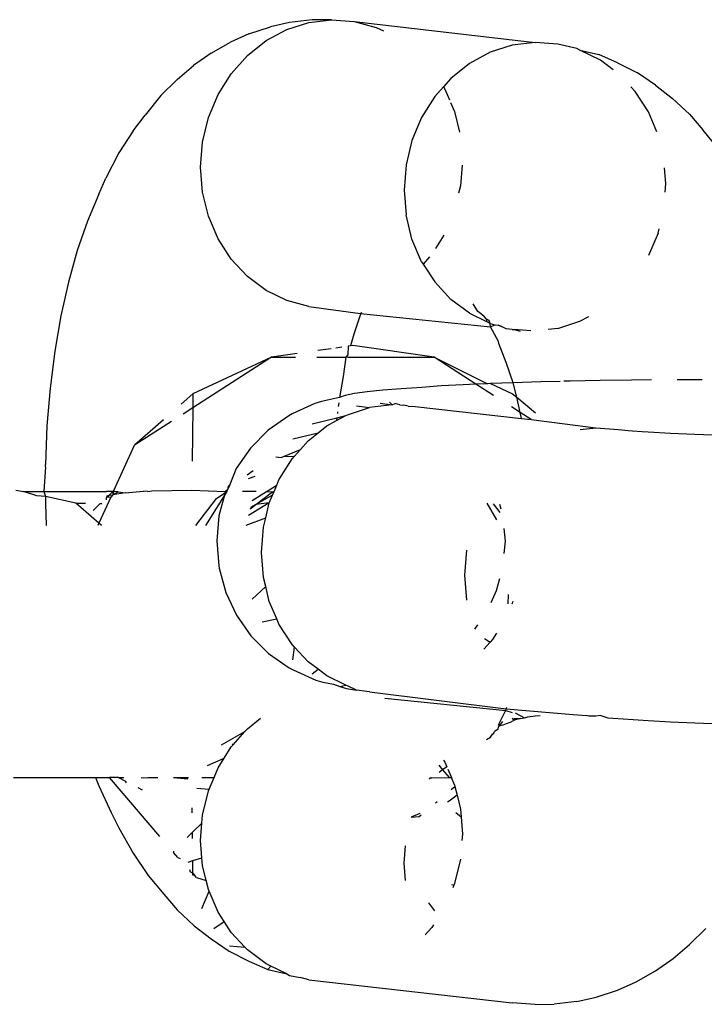
# Model space of a CAD drawing. Units: inches. Extents: x -115 to 625, y -61 to 563.
# Drawn here: x 249 to 250, y 299 to 301 of the extents above; entities that cross this region are included whole.
import ezdxf

# ---------------------------------------------------------------- set-up
doc = ezdxf.new("R2010")
doc.units = ezdxf.units.IN
doc.header["$MEASUREMENT"] = 0

# ---------------------------------------------------------------- blocks, each defined once
blk = doc.blocks.new('RB1494-2D')
for p, q in [((-9.8792, 44.6154), (-9.9188, 44.6064)), ((-9.8849, 44.6008), (-9.8392, 44.6154)), ((-9.8321, 44.6211), (-9.8792, 44.6154)), ((-9.8392, 44.6154), (-9.792, 44.6211)), ((-9.792, 44.6211), (-9.8321, 44.6211)), ((-9.792, 44.6211), (-9.7447, 44.6177)), ((-9.7447, 44.6177), (-9.699, 44.6053)), ((-9.7447, 44.6177), (-9.3693, 44.5737)), ((-9.9635, 44.5919), (-9.9188, 44.6064)), ((-9.9279, 44.5777), (-9.8849, 44.6008)), ((-9.699, 44.6053), (-9.684, 44.598)), ((-9.9635, 44.5919), (-10.0019, 44.5742)), ((-9.9667, 44.5468), (-9.9279, 44.5777)), ((-10.0422, 44.5517), (-10.0019, 44.5742)), ((-9.4166, 44.568), (-9.4623, 44.5534)), ((-9.3693, 44.5737), (-9.4166, 44.568)), ((-9.3221, 44.5703), (-9.3693, 44.5737)), ((-9.2821, 44.5613), (-9.3221, 44.5703)), ((-9.2763, 44.5579), (-9.2821, 44.5613)), ((-9.2334, 44.5369), (-9.2763, 44.5579)), ((-9.2763, 44.5579), (-9.2369, 44.549)), ((-10.0422, 44.5517), (-10.0787, 44.5259)), ((-10.0002, 44.509), (-9.9667, 44.5468)), ((-9.4623, 44.5534), (-9.5053, 44.5303)), ((-9.1978, 44.5314), (-9.2369, 44.549)), ((-9.2067, 44.5169), (-9.2334, 44.5369)), ((-10.1128, 44.4967), (-10.0787, 44.5259)), ((-9.5053, 44.5303), (-9.5441, 44.4994)), ((-9.1978, 44.5314), (-9.1566, 44.511)), ((-10.1128, 44.4967), (-10.1468, 44.4638)), ((-10.0274, 44.4656), (-10.0002, 44.509)), ((-9.5441, 44.4994), (-9.5596, 44.4819)), ((-9.1191, 44.4852), (-9.1566, 44.511)), ((-9.5596, 44.4819), (-9.5776, 44.4616)), ((-9.5596, 44.4819), (-9.5565, 44.4771)), ((-9.5565, 44.4771), (-9.5469, 44.4547)), ((-9.1611, 44.4718), (-9.1704, 44.4819)), ((-9.1191, 44.4852), (-9.0839, 44.4578)), ((-10.1468, 44.4638), (-10.1792, 44.4232)), ((-10.0475, 44.4178), (-10.0274, 44.4656)), ((-9.5776, 44.4616), (-9.6048, 44.4182)), ((-9.1339, 44.4297), (-9.1611, 44.4718)), ((-9.0485, 44.425), (-9.0839, 44.4578)), ((-9.5446, 44.4493), (-9.5365, 44.4303)), ((-10.2042, 44.3904), (-10.1792, 44.4232)), ((-10.0597, 44.367), (-10.0475, 44.4178)), ((-9.6048, 44.4182), (-9.6248, 44.3703)), ((-9.5365, 44.4303), (-9.5261, 44.3878)), ((-9.1161, 44.3882), (-9.1339, 44.4297)), ((-9.0485, 44.425), (-9.0208, 44.3922)), ((-10.2042, 44.3904), (-10.2335, 44.3445)), ((-8.9882, 44.3533), (-9.0208, 44.3922)), ((-9.6248, 44.3703), (-9.6371, 44.3196)), ((-10.0638, 44.3149), (-10.0597, 44.367)), ((-10.2335, 44.3445), (-10.2606, 44.2919)), ((-10.0597, 44.263), (-10.0638, 44.3149)), ((-9.6371, 44.3196), (-9.6412, 44.2675)), ((-9.5208, 44.3193), (-9.5242, 44.2761)), ((-9.0974, 44.2808), (-9.1, 44.3133)), ((-10.2753, 44.2589), (-10.2606, 44.2919)), ((-9.5242, 44.2761), (-9.5279, 44.2608)), ((-9.0988, 44.2632), (-9.0974, 44.2808)), ((-10.2753, 44.2589), (-10.2989, 44.2031)), ((-10.0475, 44.2129), (-10.0597, 44.263)), ((-9.6412, 44.2675), (-9.6371, 44.2156)), ((-10.0274, 44.166), (-10.0475, 44.2129)), ((-9.6248, 44.1654), (-9.6371, 44.2156)), ((-10.2989, 44.2031), (-10.32, 44.142)), ((-9.1138, 44.1779), (-9.1117, 44.1867)), ((-10.0002, 44.1239), (-10.0274, 44.166)), ((-9.6048, 44.1186), (-9.6248, 44.1654)), ((-9.559, 44.1735), (-9.576, 44.1463)), ((-9.1138, 44.1779), (-9.1333, 44.1315)), ((-10.32, 44.142), (-10.3385, 44.0761)), ((-9.5886, 44.1286), (-9.6017, 44.1138)), ((-9.9667, 44.0878), (-10.0002, 44.1239)), ((-9.6048, 44.1186), (-9.6017, 44.1138)), ((-9.6017, 44.1138), (-9.5776, 44.0765)), ((-9.9279, 44.0588), (-9.9667, 44.0878)), ((-10.3385, 44.0761), (-10.3542, 44.0061)), ((-9.5441, 44.0404), (-9.5776, 44.0765)), ((-9.8849, 44.0378), (-9.9279, 44.0588)), ((-9.8392, 44.0254), (-9.8849, 44.0378)), ((-9.8392, 44.0254), (-9.7316, 44.0107)), ((-9.5053, 44.0114), (-9.5441, 44.0404)), ((-9.4881, 44.0151), (-9.498, 44.0312)), ((-10.3542, 44.0061), (-10.3669, 43.9325)), ((-9.7322, 44.0077), (-9.7458, 43.9681)), ((-9.7299, 44.0131), (-9.7322, 44.0077)), ((-9.7299, 44.0131), (-9.7316, 44.0107)), ((-9.7316, 44.0107), (-9.4617, 43.9831)), ((-9.5053, 44.0114), (-9.4688, 43.9935)), ((-9.4794, 44.0091), (-9.4881, 44.0151)), ((-9.4744, 44.0044), (-9.4794, 44.0091)), ((-9.4701, 43.9995), (-9.4744, 44.0044)), ((-9.2763, 43.9949), (-9.2577, 44.0049)), ((-9.4645, 43.9967), (-9.4701, 43.9995)), ((-9.4688, 43.9935), (-9.4701, 43.9995)), ((-9.4623, 43.9903), (-9.4688, 43.9935)), ((-9.4623, 43.9903), (-9.4645, 43.9967)), ((-9.4623, 43.9903), (-9.4529, 43.9877)), ((-9.4617, 43.9831), (-9.4623, 43.9903)), ((-9.4617, 43.9831), (-9.4529, 43.9877)), ((-9.4451, 43.9532), (-9.4617, 43.9831)), ((-9.4529, 43.9877), (-9.4455, 43.9866)), ((-9.4423, 43.9857), (-9.4455, 43.9866)), ((-9.4455, 43.9866), (-9.4389, 43.984)), ((-9.4389, 43.984), (-9.4423, 43.9857)), ((-9.4289, 43.979), (-9.4389, 43.984)), ((-9.3221, 43.9802), (-9.2763, 43.9949)), ((-9.7458, 43.9681), (-9.7527, 43.9437)), ((-9.4166, 43.9779), (-9.4289, 43.979)), ((-9.4166, 43.9779), (-9.4128, 43.9777)), ((-9.4128, 43.9777), (-9.4003, 43.9743)), ((-9.3782, 43.9752), (-9.4128, 43.9777)), ((-9.3221, 43.9802), (-9.342, 43.9778)), ((-9.7708, 43.9411), (-9.7833, 43.9393)), ((-9.7573, 43.943), (-9.7578, 43.9255)), ((-9.7527, 43.9437), (-9.7573, 43.943)), ((-9.7478, 43.9444), (-9.7527, 43.9437)), ((-9.5788, 43.9201), (-9.7478, 43.9444)), ((-9.4444, 43.9488), (-9.4451, 43.9532)), ((-9.4291, 43.9093), (-9.4444, 43.9488)), ((-10.3669, 43.9325), (-10.3765, 43.8561)), ((-9.9169, 43.9201), (-10.0802, 43.8151)), ((-9.9169, 43.9201), (-10.0798, 43.8442)), ((-9.8634, 43.9278), (-9.9169, 43.9201)), ((-9.9169, 43.9201), (-9.8666, 43.9201)), ((-9.8225, 43.9201), (-9.7621, 43.9201)), ((-9.793, 43.9379), (-9.8201, 43.934)), ((-9.7621, 43.9201), (-9.7679, 43.8802)), ((-9.7578, 43.9255), (-9.7621, 43.9201)), ((-9.759, 43.9201), (-9.5788, 43.9201)), ((-9.4919, 43.8643), (-9.5788, 43.9201)), ((-9.5788, 43.9201), (-9.4683, 43.8653)), ((-9.4144, 43.8674), (-9.4291, 43.9093)), ((-9.7679, 43.8802), (-9.7755, 43.8364)), ((-9.5639, 43.8605), (-9.6047, 43.8577)), ((-9.5183, 43.863), (-9.5639, 43.8605)), ((-9.4919, 43.8643), (-9.5183, 43.863)), ((-9.4683, 43.8653), (-9.4919, 43.8643)), ((-9.4552, 43.8406), (-9.4919, 43.8643)), ((-9.4618, 43.8656), (-9.4683, 43.8653)), ((-9.4144, 43.8674), (-9.4618, 43.8656)), ((-9.4618, 43.8656), (-9.4159, 43.8442)), ((-9.3569, 43.8692), (-9.4144, 43.8674)), ((-9.4072, 43.837), (-9.4144, 43.8674)), ((-9.3169, 43.8701), (-9.3569, 43.8692)), ((-9.2966, 43.8706), (-9.3097, 43.8703)), ((-9.2338, 43.8718), (-9.2966, 43.8706)), ((-9.1692, 43.8726), (-9.2338, 43.8718)), ((-9.1271, 43.873), (-9.1692, 43.8726)), ((-9.0368, 43.8734), (-9.0741, 43.8732)), ((-9.0221, 43.8733), (-9.0368, 43.8734)), ((-10.3765, 43.8561), (-10.383, 43.7775)), ((-10.1043, 43.8226), (-10.0798, 43.8442)), ((-10.0798, 43.8442), (-10.0802, 43.8151)), ((-9.7635, 43.8411), (-9.7755, 43.8364)), ((-9.7439, 43.8447), (-9.7635, 43.8411)), ((-9.7178, 43.8482), (-9.7439, 43.8447)), ((-9.6855, 43.8516), (-9.7178, 43.8482)), ((-9.6473, 43.8547), (-9.6855, 43.8516)), ((-9.6047, 43.8577), (-9.6473, 43.8547)), ((-9.4159, 43.8442), (-9.4072, 43.837)), ((-9.8266, 43.8243), (-9.8735, 43.8026)), ((-9.8127, 43.8282), (-9.8266, 43.8243)), ((-9.7755, 43.8364), (-9.8127, 43.8282)), ((-9.777, 43.8256), (-9.778, 43.8176)), ((-9.74, 43.819), (-9.7129, 43.8155)), ((-9.6657, 43.8212), (-9.7129, 43.8155)), ((-9.6909, 43.8245), (-9.6657, 43.8212)), ((-9.6718, 43.8271), (-9.6657, 43.8212)), ((-9.6657, 43.8212), (-9.6597, 43.8239)), ((-9.6503, 43.8215), (-9.6597, 43.8239)), ((-9.6503, 43.8215), (-9.6418, 43.8208)), ((-9.633, 43.8189), (-9.6418, 43.8208)), ((-9.633, 43.8189), (-9.6184, 43.8178)), ((-9.6184, 43.8178), (-9.3975, 43.793)), ((-9.4072, 43.837), (-9.3682, 43.8048)), ((-9.4035, 43.8214), (-9.4072, 43.837)), ((-9.4001, 43.8052), (-9.4035, 43.8214)), ((-10.0802, 43.8151), (-10.1003, 43.8022)), ((-10.0802, 43.8151), (-10.0817, 43.7046)), ((-9.8806, 43.7983), (-9.9234, 43.7685)), ((-9.8735, 43.8026), (-9.8806, 43.7983)), ((-9.7817, 43.7885), (-9.7619, 43.7991)), ((-9.781, 43.7944), (-9.7619, 43.7991)), ((-9.7794, 43.8071), (-9.7798, 43.8036)), ((-9.7619, 43.7991), (-9.7587, 43.8009)), ((-9.7587, 43.8009), (-9.7129, 43.8155)), ((-9.4001, 43.8052), (-9.4184, 43.817)), ((-9.3776, 43.7908), (-9.4001, 43.8052)), ((-9.3975, 43.793), (-9.4001, 43.8052)), ((-10.383, 43.7775), (-10.3862, 43.6974)), ((-10.1411, 43.7902), (-10.2013, 43.7373)), ((-10.1242, 43.7868), (-10.2013, 43.7373)), ((-9.8323, 43.7817), (-9.781, 43.7944)), ((-9.8195, 43.7635), (-9.8016, 43.7778)), ((-9.8016, 43.7778), (-9.7817, 43.7885)), ((-9.781, 43.7944), (-9.7817, 43.7885)), ((-9.3975, 43.793), (-9.3776, 43.7908)), ((-9.3776, 43.7908), (-9.243, 43.7738)), ((-9.9234, 43.7685), (-9.9603, 43.7316)), ((-9.8726, 43.751), (-9.8195, 43.7635)), ((-9.8404, 43.7469), (-9.8195, 43.7635)), ((-9.2757, 43.7699), (-9.243, 43.7738)), ((-9.243, 43.7738), (-9.1958, 43.7704)), ((-9.1958, 43.7704), (-9.1756, 43.7678)), ((-9.1756, 43.7678), (-9.1671, 43.7676)), ((-9.1671, 43.7676), (-9.1464, 43.7659)), ((-9.1464, 43.7659), (-9.134, 43.7651)), ((-9.134, 43.7651), (-9.0876, 43.7626)), ((-9.0876, 43.7626), (-9.037, 43.7603)), ((-9.037, 43.7603), (-8.9824, 43.7583)), ((-10.2442, 43.6434), (-10.2013, 43.7373)), ((-9.8567, 43.7286), (-9.8404, 43.7469)), ((-9.9603, 43.7316), (-9.9903, 43.6889)), ((-9.8917, 43.714), (-9.8567, 43.7286)), ((-9.8688, 43.7149), (-9.8567, 43.7286)), ((-10.3863, 43.6924), (-10.3862, 43.6974)), ((-9.9075, 43.7134), (-9.8966, 43.712)), ((-9.9011, 43.6657), (-9.8739, 43.7091)), ((-9.8966, 43.712), (-9.8917, 43.714)), ((-9.8917, 43.714), (-9.8688, 43.7149)), ((-9.8739, 43.7091), (-9.8688, 43.7149)), ((-10.3863, 43.6924), (-10.3894, 43.6413)), ((-9.9903, 43.6889), (-10.0037, 43.6538)), ((-9.9671, 43.676), (-9.955, 43.6853)), ((-9.9513, 43.6728), (-9.9653, 43.6677)), ((-9.9267, 43.6413), (-9.9057, 43.6547)), ((-9.9113, 43.6413), (-9.9057, 43.6547)), ((-9.9057, 43.6547), (-9.9011, 43.6657)), ((-10.4478, 43.6444), (-10.4315, 43.6413)), ((-10.4315, 43.6413), (-10.3894, 43.6413)), ((-10.4042, 43.6323), (-10.4315, 43.6413)), ((-10.3894, 43.6413), (-10.3863, 43.631)), ((-10.3894, 43.6413), (-10.2996, 43.6413)), ((-10.2996, 43.6413), (-10.2596, 43.6415)), ((-10.2463, 43.6413), (-10.2596, 43.6415)), ((-10.2596, 43.6288), (-10.254, 43.6341)), ((-10.2596, 43.632), (-10.254, 43.6341)), ((-10.254, 43.6341), (-10.2463, 43.6413)), ((-10.254, 43.6341), (-10.2459, 43.6345)), ((-10.2459, 43.6345), (-10.2504, 43.6298)), ((-10.2463, 43.6413), (-10.2442, 43.6434)), ((-10.2354, 43.6409), (-10.2463, 43.6413)), ((-10.2463, 43.6413), (-10.2459, 43.6345)), ((-10.2442, 43.6434), (-10.2459, 43.6345)), ((-10.2459, 43.6345), (-10.2354, 43.6409)), ((-10.2203, 43.6384), (-10.2459, 43.6345)), ((-10.2354, 43.6409), (-10.2203, 43.6384)), ((-10.2203, 43.6384), (-10.1822, 43.6423)), ((-10.1737, 43.6413), (-10.1822, 43.6423)), ((-10.1737, 43.6413), (-10.1652, 43.6426)), ((-10.1652, 43.6426), (-10.0826, 43.6443)), ((-10.0826, 43.6443), (-10.0124, 43.6416)), ((-10.0095, 43.6413), (-10.0537, 43.5711)), ((-10.0307, 43.6272), (-10.0095, 43.6413)), ((-10.0124, 43.6416), (-10.0259, 43.5912)), ((-10.0079, 43.6447), (-10.0124, 43.6416)), ((-10.0124, 43.6416), (-10.0095, 43.6413)), ((-10.0095, 43.6413), (-10.0079, 43.6447)), ((-10.0037, 43.6538), (-10.0079, 43.6447)), ((-10.0065, 43.6527), (-10.0079, 43.6447)), ((-10.0037, 43.6538), (-10.0065, 43.6527)), ((-9.9483, 43.6413), (-9.9772, 43.6413)), ((-9.9566, 43.6224), (-9.9267, 43.6413)), ((-9.9493, 43.6144), (-9.9148, 43.6406)), ((-9.9145, 43.6338), (-9.9493, 43.6144)), ((-9.9267, 43.6413), (-9.9148, 43.6406)), ((-9.9212, 43.6179), (-9.9145, 43.6338)), ((-9.9148, 43.6406), (-9.9113, 43.6413)), ((-9.9145, 43.6338), (-9.9113, 43.6413)), ((-10.3863, 43.631), (-10.4042, 43.6323)), ((-10.3863, 43.631), (-10.3863, 43.6162)), ((-10.3232, 43.6173), (-10.3863, 43.631)), ((-10.3863, 43.6162), (-10.3845, 43.5711)), ((-10.2751, 43.5756), (-10.3232, 43.6173)), ((-10.3232, 43.6173), (-10.3033, 43.6173)), ((-10.2873, 43.6022), (-10.2723, 43.6165)), ((-10.2504, 43.6298), (-10.2751, 43.5756)), ((-10.2723, 43.6165), (-10.2689, 43.6166)), ((-10.2504, 43.6298), (-10.2596, 43.6288)), ((-10.2596, 43.6238), (-10.2596, 43.6288)), ((-10.0737, 43.5711), (-10.0307, 43.6272)), ((-9.9212, 43.6179), (-9.9643, 43.5915)), ((-9.9608, 43.6057), (-9.9493, 43.6144)), ((-9.9493, 43.6144), (-9.9601, 43.6084)), ((-9.9212, 43.6179), (-9.9493, 43.6144)), ((-9.9287, 43.5866), (-9.9212, 43.6179)), ((-9.4486, 43.5825), (-9.4686, 43.6173)), ((-9.4564, 43.6161), (-9.4424, 43.5979)), ((-9.4397, 43.6048), (-9.4423, 43.6147)), ((-10.2751, 43.5756), (-10.2772, 43.5711)), ((-10.2699, 43.5711), (-10.2751, 43.5756)), ((-10.0259, 43.5912), (-10.0305, 43.5392)), ((-9.9693, 43.5717), (-9.9287, 43.5866)), ((-9.9334, 43.5671), (-9.9287, 43.5866)), ((-9.9376, 43.515), (-9.9334, 43.5671)), ((-9.4309, 43.538), (-9.4332, 43.5644)), ((-10.0305, 43.5392), (-10.0259, 43.4872)), ((-9.4331, 43.5126), (-9.4309, 43.538)), ((-9.9334, 43.4631), (-9.9376, 43.515)), ((-9.5149, 43.4676), (-9.5108, 43.5197)), ((-10.0259, 43.4872), (-10.0252, 43.4822)), ((-10.0252, 43.4822), (-10.0116, 43.4318)), ((-9.9287, 43.4438), (-9.9334, 43.4631)), ((-9.5108, 43.4157), (-9.5149, 43.4676)), ((-9.449, 43.4355), (-9.4422, 43.4609)), ((-10.0116, 43.4318), (-9.9896, 43.3846)), ((-9.9566, 43.4175), (-9.9287, 43.4438)), ((-9.9212, 43.4129), (-9.9287, 43.4438)), ((-9.4606, 43.4108), (-9.449, 43.4355)), ((-9.9057, 43.3769), (-9.9212, 43.4129)), ((-9.4252, 43.4273), (-9.4254, 43.408)), ((-9.4153, 43.4131), (-9.4177, 43.4074)), ((-9.9896, 43.3846), (-9.9596, 43.3419)), ((-9.9357, 43.3705), (-9.9057, 43.3769)), ((-9.9011, 43.3661), (-9.9057, 43.3769)), ((-9.8739, 43.324), (-9.9011, 43.3661)), ((-9.4942, 43.3553), (-9.4878, 43.3644)), ((-9.9596, 43.3419), (-9.9227, 43.305)), ((-9.4625, 43.3284), (-9.4754, 43.3139)), ((-9.4743, 43.3363), (-9.4625, 43.3284)), ((-9.4574, 43.3342), (-9.4625, 43.3284)), ((-9.4493, 43.3471), (-9.4574, 43.3342)), ((-9.8688, 43.3184), (-9.8739, 43.324)), ((-9.8726, 43.292), (-9.8688, 43.3184)), ((-9.8404, 43.2879), (-9.8688, 43.3184)), ((-9.9227, 43.305), (-9.8799, 43.2752)), ((-9.8195, 43.2723), (-9.8404, 43.2879)), ((-9.8799, 43.2752), (-9.8716, 43.271)), ((-9.8716, 43.271), (-9.8247, 43.2493)), ((-9.8323, 43.2628), (-9.8195, 43.2723)), ((-9.8016, 43.2589), (-9.8195, 43.2723)), ((-9.8247, 43.2493), (-9.8097, 43.2454)), ((-9.8097, 43.2454), (-9.7876, 43.2416)), ((-9.7619, 43.2395), (-9.8016, 43.2589)), ((-9.7876, 43.2416), (-9.7748, 43.2362)), ((-9.7748, 43.2362), (-9.7619, 43.2395)), ((-9.7748, 43.2362), (-9.7607, 43.2325)), ((-9.7587, 43.2379), (-9.7619, 43.2395)), ((-9.7607, 43.2325), (-9.74, 43.2289)), ((-9.74, 43.2289), (-9.7587, 43.2379)), ((-9.7129, 43.2255), (-9.74, 43.2289)), ((-9.7129, 43.2255), (-9.4291, 43.1899)), ((-9.6809, 43.2125), (-9.4297, 43.1868)), ((-9.4337, 43.1791), (-9.4314, 43.1845)), ((-9.4314, 43.1845), (-9.4297, 43.1868)), ((-9.4297, 43.1868), (-9.4291, 43.1899)), ((-9.4297, 43.1868), (-9.4164, 43.1828)), ((-9.4291, 43.1899), (-9.4279, 43.1935)), ((-9.4291, 43.1899), (-9.2903, 43.178)), ((-9.9667, 43.1487), (-9.9394, 43.1704)), ((-9.4451, 43.157), (-9.4337, 43.1791)), ((-9.4367, 43.1638), (-9.4444, 43.1538)), ((-9.4214, 43.1615), (-9.4126, 43.1666)), ((-9.4126, 43.1666), (-9.4166, 43.1699)), ((-9.4135, 43.1703), (-9.4003, 43.1699)), ((-9.4003, 43.1699), (-9.4126, 43.1666)), ((-9.4102, 43.1821), (-9.3912, 43.1713)), ((-9.4003, 43.1699), (-9.3912, 43.1713)), ((-9.3912, 43.1713), (-9.3842, 43.1736)), ((-9.3842, 43.1736), (-9.3693, 43.1756)), ((-9.3693, 43.1756), (-9.3587, 43.1763)), ((-9.2903, 43.178), (-9.2614, 43.1759)), ((-9.257, 43.1747), (-9.2614, 43.1759)), ((-9.243, 43.1746), (-9.257, 43.1747)), ((-9.2326, 43.1759), (-9.243, 43.1746)), ((-9.2326, 43.1759), (-9.2178, 43.1716)), ((-9.2178, 43.1716), (-9.1756, 43.1686)), ((-9.1756, 43.1686), (-9.134, 43.1659)), ((-9.134, 43.1659), (-9.0876, 43.1634)), ((-9.9719, 43.1429), (-9.9667, 43.1487)), ((-9.4551, 43.1396), (-9.4531, 43.1432)), ((-9.4464, 43.1471), (-9.4531, 43.1432)), ((-9.4464, 43.1471), (-9.4444, 43.1538)), ((-9.4451, 43.157), (-9.4444, 43.1538)), ((-9.4361, 43.1559), (-9.4444, 43.1538)), ((-9.4289, 43.1591), (-9.4361, 43.1559)), ((-9.4214, 43.1615), (-9.4289, 43.1591)), ((-9.0876, 43.1634), (-9.037, 43.1611)), ((-9.037, 43.1611), (-8.9824, 43.1591)), ((-10.0206, 43.1155), (-9.9719, 43.1429)), ((-9.9964, 43.1155), (-9.9719, 43.1429)), ((-9.4703, 43.1266), (-9.4617, 43.1309)), ((-9.4617, 43.1309), (-9.4575, 43.1375)), ((-9.4575, 43.1375), (-9.4551, 43.1396)), ((-10.0149, 43.0876), (-10.0002, 43.111)), ((-10.0002, 43.111), (-9.9964, 43.1155)), ((-9.9964, 43.1155), (-9.9979, 43.1177)), ((-10.0495, 43.0725), (-10.0149, 43.0876)), ((-10.0274, 43.0675), (-10.0149, 43.0876)), ((-9.5596, 43.0838), (-9.5565, 43.079)), ((-10.0358, 43.0475), (-10.0274, 43.0675)), ((-9.5693, 43.0729), (-9.5611, 43.0632)), ((-9.5611, 43.0632), (-9.5683, 43.0577)), ((-9.5525, 43.0697), (-9.5611, 43.0632)), ((-9.5611, 43.0632), (-9.5478, 43.0475)), ((-9.5565, 43.079), (-9.5525, 43.0697)), ((-9.5505, 43.0651), (-9.543, 43.0475)), ((-10.4528, 43.0475), (-10.282, 43.0475)), ((-10.282, 43.0475), (-10.2753, 43.0303)), ((-10.282, 43.0475), (-10.2529, 43.0475)), ((-10.2347, 43.0475), (-10.2529, 43.0475)), ((-10.1484, 42.925), (-10.2529, 43.0475)), ((-10.2347, 43.0475), (-10.2198, 43.0399)), ((-10.2347, 43.0475), (-10.2231, 43.0475)), ((-10.1876, 43.0475), (-10.1822, 43.0465)), ((-10.1822, 43.0465), (-10.1737, 43.0475)), ((-10.1737, 43.0475), (-10.1524, 43.0475)), ((-10.1203, 43.0475), (-10.0893, 43.0475)), ((-10.1203, 43.0475), (-10.0907, 43.0447)), ((-10.0611, 43.0475), (-10.0358, 43.0475)), ((-10.0459, 43.0234), (-10.0358, 43.0475)), ((-9.584, 43.0466), (-9.5898, 43.044)), ((-9.5877, 43.0475), (-9.584, 43.0466)), ((-9.584, 43.0466), (-9.5478, 43.0475)), ((-9.5478, 43.0475), (-9.543, 43.0475)), ((-9.5365, 43.0322), (-9.543, 43.0475)), ((-10.2753, 43.0303), (-10.2495, 42.9745)), ((-10.2175, 43.0364), (-10.2198, 43.0399)), ((-10.1941, 43.0268), (-10.1851, 43.0222)), ((-10.0715, 43.0251), (-10.0459, 43.0234)), ((-10.0475, 43.0197), (-10.0459, 43.0234)), ((-9.5432, 43.0223), (-9.5356, 43.0287)), ((-9.5365, 43.0322), (-9.5356, 43.0287)), ((-9.5356, 43.0287), (-9.5312, 43.0107)), ((-10.0597, 42.969), (-10.0475, 43.0197)), ((-9.5312, 43.0107), (-9.5478, 42.998)), ((-9.5312, 43.0107), (-9.5242, 42.982)), ((-10.0816, 42.9739), (-10.0817, 42.9842)), ((-9.576, 42.9948), (-9.5724, 42.9979)), ((-9.5478, 42.998), (-9.5512, 42.9966)), ((-9.5242, 42.982), (-9.5229, 42.9661)), ((-10.2495, 42.9745), (-10.2335, 42.9428)), ((-10.061, 42.9529), (-10.0597, 42.969)), ((-9.6088, 42.9728), (-9.6265, 42.9654)), ((-9.6265, 42.9654), (-9.6102, 42.9662)), ((-9.6102, 42.9662), (-9.6057, 42.9699)), ((-9.5337, 42.9747), (-9.5229, 42.9661)), ((-9.5229, 42.9661), (-9.5201, 42.9301)), ((-10.2335, 42.9428), (-10.2042, 42.8903)), ((-10.081, 42.9337), (-10.061, 42.9529)), ((-10.0638, 42.9168), (-10.061, 42.9529)), ((-10.092, 42.9232), (-10.081, 42.9337)), ((-10.0808, 42.9207), (-10.081, 42.9337)), ((-9.5201, 42.9301), (-9.5211, 42.917)), ((-10.061, 42.8809), (-10.0638, 42.9168)), ((-9.6412, 42.8694), (-9.6384, 42.9055)), ((-10.2042, 42.8903), (-10.1731, 42.8443)), ((-10.1199, 42.8946), (-10.1199, 42.8916)), ((-10.1111, 42.8813), (-10.1199, 42.8916)), ((-10.1111, 42.8813), (-10.1065, 42.8792)), ((-10.0802, 42.8748), (-10.061, 42.8809)), ((-10.0597, 42.8649), (-10.061, 42.8809)), ((-9.5242, 42.878), (-9.5365, 42.8272)), ((-10.0899, 42.8717), (-10.0802, 42.8748)), ((-10.0798, 42.8485), (-10.0802, 42.8748)), ((-10.0521, 42.8337), (-10.0597, 42.8649)), ((-9.6384, 42.8334), (-9.6412, 42.8694)), ((-10.1731, 42.8443), (-10.1405, 42.8054)), ((-10.0868, 42.8565), (-10.0858, 42.8516)), ((-10.0798, 42.8485), (-10.0858, 42.8516)), ((-10.0798, 42.8446), (-10.0798, 42.8485)), ((-10.0798, 42.8485), (-10.0766, 42.8447)), ((-10.0766, 42.8447), (-10.0798, 42.8446)), ((-10.0722, 42.8396), (-10.0766, 42.8447)), ((-10.0722, 42.8396), (-10.0521, 42.8337)), ((-10.0475, 42.8148), (-10.0521, 42.8337)), ((-9.5428, 42.8253), (-9.538, 42.8236)), ((-9.538, 42.8236), (-9.5402, 42.8183)), ((-9.5365, 42.8272), (-9.538, 42.8236)), ((-10.1405, 42.8054), (-10.1128, 42.7726)), ((-10.0616, 42.7756), (-10.0459, 42.8112)), ((-10.0459, 42.8112), (-10.0475, 42.8148)), ((-10.0274, 42.7679), (-10.0459, 42.8112)), ((-9.5906, 42.7871), (-9.5779, 42.7707)), ((-10.1128, 42.7726), (-10.0774, 42.7397)), ((-10.0149, 42.7485), (-10.0274, 42.7679)), ((-10.0774, 42.7397), (-10.0422, 42.7124)), ((-10.0361, 42.7339), (-10.0149, 42.7485)), ((-10.0002, 42.7258), (-10.0149, 42.7485)), ((-9.5837, 42.736), (-9.5974, 42.7205)), ((-9.5804, 42.7413), (-9.5837, 42.736)), ((-9.9719, 42.6953), (-10.0002, 42.7258)), ((-9.0485, 42.7009), (-9.0145, 42.7338)), ((-10.0422, 42.7124), (-10.0047, 42.6866)), ((-10.0041, 42.6981), (-9.9719, 42.6953)), ((-9.9667, 42.6897), (-9.9719, 42.6953)), ((-9.0826, 42.6716), (-9.0485, 42.7009)), ((-10.0047, 42.6866), (-9.9635, 42.6662)), ((-9.9279, 42.6607), (-9.9667, 42.6897)), ((-9.9635, 42.6662), (-9.9244, 42.6485)), ((-9.918, 42.6559), (-9.9279, 42.6607)), ((-9.9244, 42.6485), (-9.918, 42.6559)), ((-9.8849, 42.6397), (-9.918, 42.6559)), ((-9.1191, 42.6459), (-9.0826, 42.6716)), ((-9.9244, 42.6485), (-9.8849, 42.6397)), ((-9.8849, 42.6397), (-9.8792, 42.6363)), ((-9.8792, 42.6363), (-9.8568, 42.632)), ((-9.8392, 42.6273), (-9.8568, 42.632)), ((-9.1594, 42.6234), (-9.1191, 42.6459)), ((-9.8392, 42.6273), (-9.4166, 42.5798)), ((-9.1978, 42.6057), (-9.1594, 42.6234)), ((-9.2821, 42.5822), (-9.2425, 42.5912)), ((-9.2425, 42.5912), (-9.1978, 42.6057)), ((-9.3693, 42.5764), (-9.4166, 42.5798)), ((-9.3693, 42.5764), (-9.3292, 42.5765)), ((-9.2821, 42.5822), (-9.3292, 42.5765))]:
    blk.add_line(p, q)

msp = doc.modelspace()

# ---------------------------------------------------------------- block references
msp.add_blockref('RB1494-2D', (259.1528, 256.7062))

doc.saveas('drawing.dxf')
